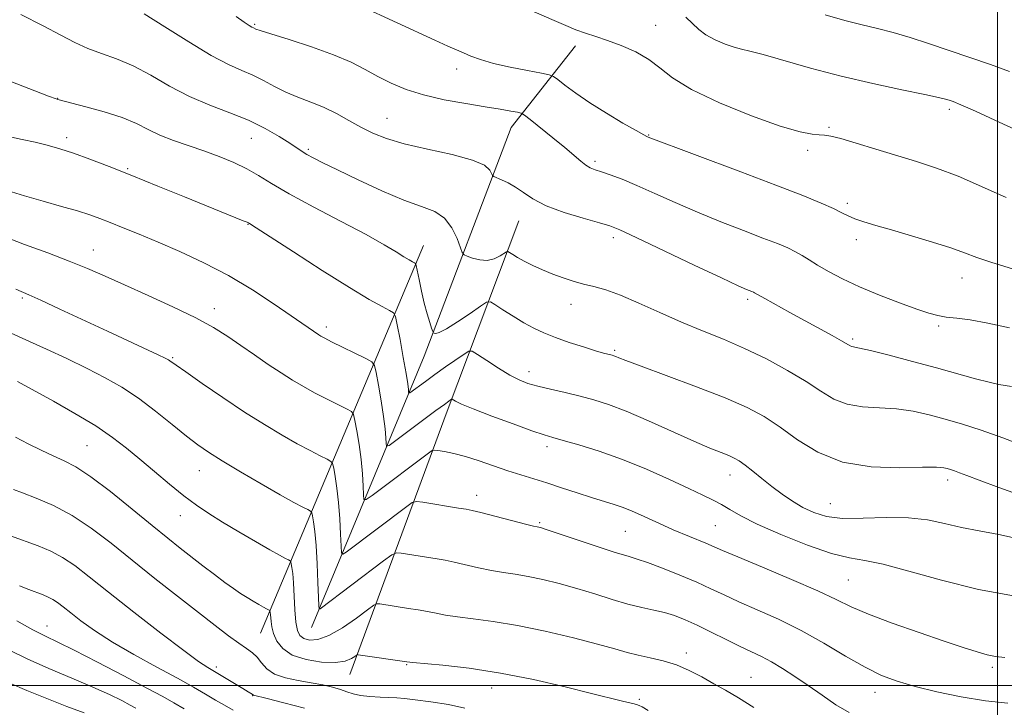
# Model space of a CAD drawing. Extents: x 2144800 to 2147700, y 319800 to 322700.
# Drawn here: x 2146784 to 2147002, y 320495 to 320647 of the extents above; entities that cross this region are included whole.
import ezdxf

# ---------------------------------------------------------------- set-up
doc = ezdxf.new("R2010")
doc.units = 0
doc.header["$MEASUREMENT"] = 0
for name, color, linetype, lineweight in [('DTM HARD BREAKLINE', 7, 'Continuous', 0), ('DTM SPOT ELEVATION', 2, 'Continuous', 13), ('GRID LINE', 7, 'Continuous', 0), ('INDEX CONTOUR', 41, 'Continuous', 13), ('INTERMEDIATE CONTOUR', 44, 'Continuous', 0)]:
    doc.layers.add(name, color=color, linetype=linetype, lineweight=lineweight)

msp = doc.modelspace()

# ---------------------------------------------------------------- linework, layer by layer
at = {"layer": 'DTM HARD BREAKLINE', "extrusion": (0.7898341260314983, -0.1890881377221063, 0.5834447099158971), "elevation": 1635750.144987551, "flags": 128}
msp.add_lwpolyline([(811533.1164833707, -1173649.732706807), (811594.6690988694, -1173662.402735428), (811639.1939197481, -1173671.908335132)], dxfattribs=at)
at = {"layer": 'DTM HARD BREAKLINE', "extrusion": (0.06443167946472197, 0.1530498548885546, 0.9861157642994802), "elevation": 188549.003097624, "flags": 128}
msp.add_lwpolyline([(-1854289.332408045, -1112519.543015817), (-1854289.332408045, -1112613.605785286)], dxfattribs=at)
at = {"layer": 'DTM HARD BREAKLINE'}
msp.add_polyline3d([(2146848.53, 320512.83, 1182.66), (2146873.45, 320572.66, 1172.6), (2146892.62, 320623.16, 1166.75), (2146906.86, 320641.18, 1162.44)], dxfattribs=at)
at = {"layer": 'DTM SPOT ELEVATION'}
for p in [(2146835.99, 320645.87, 1165.83), (2146924.55, 320645.69, 1161.19), (2146880.61, 320636.01, 1164.53), (2146792.46, 320629.6, 1171.95), (2146865.19, 320625.16, 1167.18), (2146989.37, 320627.11, 1160.37), (2146962.83, 320623.18, 1161.81), (2146794.48, 320620.92, 1173.56), (2146835.23, 320620.74, 1170.87), (2146922.97, 320621.45, 1163.92), (2146847.82, 320618.33, 1169.75), (2146958.1, 320618.07, 1162.39), (2146911.16, 320615.66, 1165.68), (2146807.95, 320614.05, 1173.82), (2146966.85, 320606.41, 1163.65), (2146834.55, 320601.78, 1174.06), (2146915.18, 320598.83, 1168.43), (2146968.82, 320598.37, 1164.47), (2146800.39, 320596.09, 1177.23), (2146992.16, 320589.95, 1164.72), (2146784.7, 320585.54, 1180.24), (2146905.87, 320584.11, 1170.66), (2146944.86, 320585.19, 1168.33), (2146827.09, 320583.18, 1177.44), (2146851.85, 320579.12, 1175.59), (2146987.03, 320579.33, 1166.28), (2146968.02, 320576.44, 1167.74), (2146915.46, 320573.99, 1171.77), (2146817.85, 320572.32, 1179.84), (2146896.59, 320569.28, 1173.44), (2146798.99, 320552.91, 1185), (2146900.57, 320552.68, 1176.45), (2146823.77, 320547.41, 1182.75), (2146940.93, 320546.45, 1174.67), (2146989.04, 320545.37, 1172.46), (2146884.99, 320541.93, 1179.43), (2146963.1, 320540.13, 1173.06), (2146819.6, 320537.48, 1184.69), (2146898.92, 320535.9, 1179.82), (2146917.85, 320533.99, 1178.97), (2146937.69, 320535.25, 1177.01), (2146967.08, 320523.26, 1177), (2146790.1, 320513.15, 1193.26), (2146931.31, 320507.15, 1183.57), (2146827.56, 320504.09, 1189.61), (2146869.58, 320504.59, 1186.11), (2146998.9, 320504, 1178.35), (2146945.62, 320501.83, 1183.13), (2146888.33, 320499.41, 1186.77), (2146835.57, 320497.72, 1190.06), (2146920.92, 320496.94, 1185.77), (2146972.99, 320498.46, 1180.64)]:
    msp.add_point(p, dxfattribs=at)
at = {"layer": 'GRID LINE', "flags": 128}
for points in [[(2147000, 322500), (2147000, 320000)], [(2145000, 320500), (2147500, 320500)]]:
    msp.add_lwpolyline(points, dxfattribs=at)
at = {"layer": 'INDEX CONTOUR', "flags": 128}
for points, elevation in [([(2147006.586, 320552.562), (2147001.18, 320554.681), (2146996.425, 320556.369), (2146992.27, 320557.681), (2146988.501, 320558.763), (2146984.92, 320559.723), (2146981.381, 320560.508), (2146977.751, 320561.025), (2146970.236, 320561.484), (2146966.832, 320562.047), (2146963.896, 320563.219), (2146961.042, 320564.949), (2146957.749, 320567.107), (2146953.653, 320569.545), (2146948.997, 320572.051), (2146944.179, 320574.392), (2146939.505, 320576.415), (2146934.912, 320578.272), (2146930.249, 320580.192), (2146925.448, 320582.312), (2146920.815, 320584.402), (2146916.743, 320586.139), (2146913.506, 320587.295), (2146910.902, 320588.03), (2146908.607, 320588.596), (2146906.353, 320589.209), (2146904.085, 320589.922), (2146901.804, 320590.749), (2146899.533, 320591.688), (2146897.393, 320592.669), (2146895.531, 320593.607), (2146894.064, 320594.423), (2146892.995, 320595.075), (2146892.298, 320595.531), (2146891.907, 320595.756), (2146891.592, 320595.72), (2146890.17, 320594.793), (2146888.894, 320594.167), (2146887.356, 320593.806), (2146885.685, 320593.914), (2146884.115, 320594.317), (2146882.908, 320594.748), (2146882.228, 320595.056), (2146881.845, 320595.552), (2146880.704, 320598.629), (2146879.56, 320600.996), (2146877.945, 320603.119), (2146875.773, 320604.562), (2146872.849, 320605.701), (2146868.951, 320607.109), (2146864.044, 320609.181), (2146858.852, 320611.577), (2146854.284, 320613.772), (2146851.037, 320615.366), (2146848.921, 320616.442), (2146847.532, 320617.201), (2146846.466, 320617.848), (2146843.742, 320619.653), (2146841.391, 320621.158), (2146838.315, 320622.937), (2146834.635, 320624.74), (2146830.486, 320626.4), (2146826.062, 320628.069), (2146821.575, 320629.983), (2146817.208, 320632.274), (2146813.041, 320634.661), (2146809.128, 320636.761), (2146805.51, 320638.305), (2146802.185, 320639.477), (2146799.142, 320640.579), (2146796.281, 320641.878), (2146793.172, 320643.508), (2146789.299, 320645.57), (2146784.366, 320648.083)], 1170), ([(2147006.528, 320621.518), (2147000.41, 320624.328), (2146995.159, 320626.712), (2146991.891, 320628.153), (2146990.212, 320628.842), (2146989.349, 320629.149), (2146988.53, 320629.405), (2146986.985, 320629.786), (2146983.943, 320630.433), (2146978.908, 320631.45), (2146972.465, 320632.805), (2146965.473, 320634.429), (2146958.733, 320636.217), (2146948.266, 320639.236), (2146945.357, 320639.992), (2146943.498, 320640.415), (2146941.872, 320640.84), (2146939.857, 320641.534), (2146937.643, 320642.474), (2146935.622, 320643.569), (2146934.058, 320644.748), (2146931.223, 320647.442)], 1160), ([(2147002.279, 320496.084), (2146997.364, 320496.602), (2146992.003, 320497.491), (2146986.65, 320498.62), (2146981.838, 320499.802), (2146977.903, 320500.929), (2146974.42, 320502.228), (2146970.769, 320504.01), (2146966.478, 320506.467), (2146961.676, 320509.311), (2146956.638, 320512.139), (2146951.642, 320514.618), (2146946.977, 320516.719), (2146942.936, 320518.484), (2146939.666, 320519.978), (2146936.741, 320521.352), (2146933.593, 320522.779), (2146929.86, 320524.356), (2146926.021, 320525.893), (2146922.759, 320527.123), (2146920.476, 320527.896), (2146918.436, 320528.507), (2146915.618, 320529.369), (2146911.383, 320530.748), (2146900.153, 320534.497), (2146899.087, 320534.83), (2146898.708, 320534.924), (2146898.39, 320534.985), (2146897.589, 320535.169), (2146895.774, 320535.619), (2146885.933, 320538.141), (2146883.993, 320538.616), (2146882.657, 320538.889), (2146881.024, 320539.155), (2146873.128, 320540.418), (2146871.704, 320540.591), (2146870.781, 320540.355), (2146869.568, 320539.508), (2146856.177, 320529.444), (2146855.43, 320528.961), (2146855.139, 320529.292), (2146855.055, 320530.717), (2146854.964, 320533.371), (2146854.801, 320536.792), (2146854.538, 320540.367), (2146854.166, 320543.562), (2146853.766, 320546.146), (2146853.437, 320547.962), (2146853.212, 320548.956), (2146852.842, 320549.463), (2146852.01, 320549.918), (2146850.467, 320550.682), (2146848.235, 320551.825), (2146845.401, 320553.345), (2146842.041, 320555.247), (2146838.162, 320557.567), (2146833.761, 320560.349), (2146828.955, 320563.536), (2146824.37, 320566.668), (2146820.754, 320569.185), (2146818.637, 320570.681), (2146817.293, 320571.658), (2146816.956, 320571.868), (2146816.217, 320572.239), (2146814.656, 320572.972), (2146803.472, 320578.157), (2146792.952, 320583.075), (2146788.751, 320585.025), (2146786.136, 320586.208), (2146783.241, 320587.484)], 1180), ([(2146847.016, 320494.964), (2146842.439, 320496.183), (2146838.766, 320497.103), (2146835.711, 320497.86), (2146835.431, 320498.057), (2146834.52, 320498.593), (2146833.345, 320499.301), (2146829.351, 320501.743), (2146825.626, 320503.976), (2146823.601, 320505.314), (2146820.335, 320507.697), (2146815.28, 320511.555), (2146809.331, 320516.182), (2146803.742, 320520.587), (2146799.467, 320523.99), (2146796.259, 320526.454), (2146793.575, 320528.25), (2146790.946, 320529.632), (2146788.212, 320530.784), (2146782.064, 320533.057)], 1190)]:
    msp.add_lwpolyline(points, dxfattribs=dict(at, elevation=elevation))
at = {"layer": 'INTERMEDIATE CONTOUR', "flags": 128}
for points, elevation in [([(2147001.923, 320607.674), (2146996.516, 320610.105), (2146991.31, 320612.358), (2146986.585, 320614.159), (2146982.157, 320615.63), (2146973.148, 320618.385), (2146968.847, 320619.687), (2146965.407, 320620.687), (2146963.208, 320621.243), (2146961.832, 320621.465), (2146960.661, 320621.529), (2146959.071, 320621.642), (2146956.422, 320622.149), (2146952.067, 320623.426), (2146945.735, 320625.698), (2146938.656, 320628.579), (2146932.438, 320631.525), (2146928.243, 320634.101), (2146925.457, 320636.286), (2146923.025, 320638.166), (2146920.134, 320639.807), (2146916.957, 320641.206), (2146913.912, 320642.343), (2146911.312, 320643.225), (2146909.047, 320643.969), (2146906.905, 320644.719), (2146904.666, 320645.606), (2146902.098, 320646.706), (2146869.637, 320660.876)], 1162), ([(2147003.313, 320591.915), (2146998.749, 320593.312), (2146995.44, 320594.447), (2146992.752, 320595.453), (2146989.713, 320596.542), (2146985.643, 320597.855), (2146981.029, 320599.254), (2146976.651, 320600.53), (2146973.131, 320601.529), (2146970.471, 320602.304), (2146968.516, 320602.96), (2146967.056, 320603.603), (2146965.659, 320604.329), (2146963.837, 320605.238), (2146961.109, 320606.436), (2146957.016, 320608.089), (2146951.103, 320610.375), (2146943.31, 320613.326), (2146922.855, 320621.029), (2146922.625, 320621.136), (2146921.919, 320621.514), (2146920.249, 320622.448), (2146917.324, 320624.117), (2146913.66, 320626.275), (2146909.977, 320628.569), (2146906.877, 320630.683), (2146904.51, 320632.439), (2146902.91, 320633.697), (2146901.973, 320634.389), (2146901.037, 320634.754), (2146899.299, 320635.102), (2146896.235, 320635.675), (2146892.432, 320636.437), (2146888.755, 320637.276), (2146885.883, 320638.1), (2146883.744, 320638.874), (2146882.078, 320639.576), (2146880.566, 320640.236), (2146878.66, 320641.087), (2146875.742, 320642.412), (2146859.168, 320650.053)], 1164), ([(2147003.131, 320565.955), (2147000.289, 320566.437), (2146998.174, 320566.905), (2146995.155, 320567.7), (2146986.532, 320570.099), (2146981.244, 320571.53), (2146976.116, 320572.877), (2146972.013, 320573.91), (2146969.556, 320574.469), (2146967.883, 320574.784), (2146967.5, 320574.944), (2146965.601, 320576.037), (2146963.514, 320577.196), (2146954.158, 320582.319), (2146948.643, 320585.375), (2146946.358, 320586.68), (2146946.114, 320586.798), (2146945.788, 320586.934), (2146944.574, 320587.415), (2146942.773, 320588.214), (2146939.068, 320589.936), (2146933.051, 320592.789), (2146920.244, 320598.885), (2146916.655, 320600.546), (2146914.443, 320601.417), (2146912.104, 320602.111), (2146908.543, 320603.112), (2146904.31, 320604.41), (2146900.363, 320605.868), (2146897.433, 320607.355), (2146895.322, 320608.761), (2146893.605, 320609.98), (2146891.961, 320610.927), (2146890.485, 320611.607), (2146888.769, 320612.294), (2146888.494, 320612.535), (2146888.317, 320612.968), (2146887.929, 320613.744), (2146886.738, 320614.785), (2146884.075, 320615.959), (2146879.588, 320617.153), (2146874.17, 320618.341), (2146869.025, 320619.518), (2146865.07, 320620.691), (2146862.056, 320621.911), (2146859.446, 320623.241), (2146856.797, 320624.711), (2146854.044, 320626.209), (2146851.218, 320627.59), (2146848.36, 320628.758), (2146845.543, 320629.818), (2146842.85, 320630.922), (2146840.336, 320632.174), (2146837.946, 320633.475), (2146835.594, 320634.676), (2146833.139, 320635.732), (2146830.207, 320637.02), (2146826.367, 320639.025), (2146821.431, 320642.005), (2146816.176, 320645.34), (2146811.622, 320648.185)], 1168), ([(2147002.681, 320578.909), (2146997.86, 320579.985), (2146994.018, 320580.653), (2146991.029, 320581.041), (2146988.724, 320581.313), (2146986.86, 320581.635), (2146984.893, 320582.169), (2146982.208, 320583.074), (2146978.404, 320584.452), (2146973.955, 320586.155), (2146969.553, 320587.976), (2146965.767, 320589.734), (2146962.682, 320591.341), (2146960.259, 320592.741), (2146958.414, 320593.894), (2146956.904, 320594.856), (2146955.435, 320595.709), (2146953.711, 320596.543), (2146951.414, 320597.502), (2146948.219, 320598.742), (2146943.941, 320600.371), (2146938.953, 320602.305), (2146933.768, 320604.416), (2146928.834, 320606.567), (2146924.338, 320608.6), (2146920.406, 320610.353), (2146917.133, 320611.703), (2146914.522, 320612.68), (2146912.55, 320613.355), (2146911.153, 320613.818), (2146910.107, 320614.239), (2146909.149, 320614.804), (2146908.027, 320615.681), (2146904.495, 320618.702), (2146901.843, 320620.886), (2146896.851, 320624.897), (2146895.577, 320625.889), (2146894.84, 320626.303), (2146894.009, 320626.497), (2146892.535, 320626.765), (2146890.208, 320627.17), (2146886.9, 320627.715), (2146882.614, 320628.406), (2146877.864, 320629.263), (2146873.297, 320630.308), (2146869.411, 320631.549), (2146866.124, 320632.94), (2146863.211, 320634.421), (2146860.403, 320635.943), (2146857.287, 320637.523), (2146853.406, 320639.187), (2146848.563, 320640.922), (2146843.578, 320642.533), (2146839.535, 320643.789), (2146837.222, 320644.528), (2146836.255, 320644.865), (2146835.748, 320645.088), (2146835.392, 320645.274), (2146834.747, 320645.661), (2146833.653, 320646.379), (2146831.872, 320647.628)], 1166), ([(2147002.642, 320635.525), (2146998.465, 320637.04), (2146993.883, 320638.613), (2146984.818, 320641.648), (2146980.712, 320642.973), (2146976.957, 320644.087), (2146973.522, 320644.971), (2146970.104, 320645.788), (2146966.333, 320646.743), (2146961.967, 320647.987)], 1158), ([(2147013.729, 320538.928), (2147000.291, 320543.691), (2146995.945, 320545.288), (2146993.287, 320546.315), (2146991.668, 320546.958), (2146990.527, 320547.381), (2146989.656, 320547.666), (2146988.939, 320547.874), (2146988.143, 320548.048), (2146986.589, 320548.155), (2146983.489, 320548.142), (2146978.38, 320548.05), (2146972.091, 320548.276), (2146965.78, 320549.31), (2146960.37, 320551.451), (2146955.862, 320554.24), (2146952.022, 320557.025), (2146948.533, 320559.327), (2146944.731, 320561.353), (2146939.865, 320563.478), (2146933.553, 320565.94), (2146926.891, 320568.417), (2146921.34, 320570.45), (2146917.983, 320571.702), (2146916.383, 320572.326), (2146915.726, 320572.6), (2146915.317, 320572.757), (2146914.952, 320572.87), (2146913.994, 320573.104), (2146913.003, 320573.369), (2146911.262, 320573.878), (2146908.603, 320574.701), (2146905.453, 320575.724), (2146902.388, 320576.789), (2146899.835, 320577.789), (2146897.624, 320578.82), (2146895.436, 320580.023), (2146893.071, 320581.47), (2146890.812, 320582.926), (2146889.06, 320584.085), (2146888.033, 320584.677), (2146887.204, 320584.582), (2146885.866, 320583.719), (2146883.553, 320582.117), (2146880.786, 320580.25), (2146878.329, 320578.702), (2146876.768, 320577.909), (2146875.973, 320577.701), (2146875.633, 320577.757), (2146875.468, 320577.852), (2146875.323, 320578.129), (2146875.075, 320578.825), (2146874.634, 320580.125), (2146874.053, 320581.991), (2146873.417, 320584.332), (2146872.808, 320586.993), (2146872.285, 320589.563), (2146871.686, 320592.672), (2146871.527, 320593.117), (2146871.291, 320593.286), (2146870.849, 320593.51), (2146870.096, 320593.925), (2146868.937, 320594.617), (2146867.22, 320595.684), (2146864.58, 320597.259), (2146860.592, 320599.487), (2146855.108, 320602.401), (2146849.056, 320605.585), (2146843.633, 320608.512), (2146839.71, 320610.785), (2146836.846, 320612.527), (2146834.272, 320613.994), (2146831.372, 320615.393), (2146828.145, 320616.741), (2146824.74, 320618.005), (2146818.034, 320620.297), (2146815.07, 320621.454), (2146812.481, 320622.693), (2146809.871, 320623.994), (2146806.728, 320625.314), (2146802.782, 320626.595), (2146798.699, 320627.723), (2146792.515, 320629.318), (2146792.167, 320629.437), (2146790.485, 320630.066), (2146786.141, 320631.722), (2146778.45, 320634.674)], 1172), ([(2147005.289, 320532.18), (2147000.329, 320533.299), (2146995.966, 320534.105), (2146992.038, 320534.853), (2146988.354, 320535.717), (2146984.578, 320536.525), (2146980.339, 320537.023), (2146975.438, 320537.058), (2146970.371, 320536.891), (2146965.807, 320536.877), (2146962.238, 320537.301), (2146959.455, 320538.141), (2146957.07, 320539.3), (2146954.761, 320540.688), (2146952.47, 320542.249), (2146950.204, 320543.933), (2146947.995, 320545.67), (2146945.971, 320547.296), (2146944.283, 320548.627), (2146943.007, 320549.54), (2146941.905, 320550.172), (2146940.663, 320550.723), (2146938.966, 320551.394), (2146936.501, 320552.385), (2146932.955, 320553.899), (2146922.948, 320558.388), (2146918.035, 320560.509), (2146914.112, 320562.023), (2146910.887, 320563.056), (2146907.832, 320563.856), (2146904.572, 320564.623), (2146901.333, 320565.364), (2146898.493, 320566.047), (2146896.288, 320566.675), (2146894.393, 320567.422), (2146892.34, 320568.503), (2146889.837, 320570.027), (2146887.276, 320571.679), (2146885.223, 320573.038), (2146884.039, 320573.756), (2146883.26, 320573.784), (2146882.224, 320573.142), (2146878.155, 320570.295), (2146875.785, 320568.611), (2146873.696, 320567.096), (2146870.244, 320564.544), (2146870.011, 320564.474), (2146869.97, 320564.725), (2146869.938, 320565.313), (2146869.793, 320566.562), (2146869.437, 320568.873), (2146868.818, 320572.402), (2146868.098, 320576.331), (2146867.487, 320579.599), (2146867.102, 320581.441), (2146866.663, 320582.263), (2146865.794, 320582.776), (2146864.122, 320583.622), (2146861.279, 320585.189), (2146856.899, 320587.805), (2146850.931, 320591.569), (2146844.572, 320595.672), (2146836.343, 320601.017), (2146834.815, 320601.976), (2146834.661, 320602.059), (2146834.303, 320602.221), (2146833.481, 320602.567), (2146820.49, 320607.852), (2146814.644, 320610.216), (2146808.882, 320612.533), (2146803.855, 320614.529), (2146799.602, 320616.167), (2146796.009, 320617.465), (2146792.942, 320618.457), (2146790.186, 320619.225), (2146787.503, 320619.864), (2146784.683, 320620.476), (2146781.628, 320621.179)], 1174), ([(2147004.386, 320519.606), (2146995.797, 320521.212), (2146987.635, 320523.206), (2146980.48, 320525.209), (2146974.784, 320526.761), (2146970.718, 320527.587), (2146967.333, 320528.158), (2146963.397, 320529.132), (2146958.087, 320530.965), (2146952.211, 320533.306), (2146946.985, 320535.602), (2146943.315, 320537.421), (2146940.882, 320538.803), (2146939.055, 320539.905), (2146937.241, 320540.902), (2146934.98, 320542.018), (2146931.853, 320543.493), (2146927.587, 320545.471), (2146922.537, 320547.711), (2146917.208, 320549.881), (2146912.092, 320551.699), (2146907.602, 320553.104), (2146904.14, 320554.094), (2146901.858, 320554.725), (2146899.914, 320555.308), (2146897.222, 320556.223), (2146893.081, 320557.708), (2146888.333, 320559.461), (2146884.205, 320561.039), (2146881.631, 320562.102), (2146880.361, 320562.708), (2146879.614, 320563.157), (2146879.461, 320563.162), (2146879.257, 320563.036), (2146878.833, 320562.737), (2146877.874, 320562.038), (2146876.02, 320560.667), (2146867.17, 320554.047), (2146865.662, 320552.951), (2146865.098, 320552.78), (2146864.998, 320553.389), (2146864.946, 320554.666), (2146864.796, 320556.639), (2146864.47, 320559.371), (2146863.934, 320562.789), (2146863.32, 320566.269), (2146862.804, 320569.054), (2146862.448, 320570.624), (2146861.863, 320571.424), (2146860.549, 320572.143), (2146852.987, 320575.871), (2146851.452, 320576.649), (2146850.634, 320577.09), (2146850.143, 320577.393), (2146844.049, 320581.608), (2146840.309, 320584.161), (2146835.521, 320587.276), (2146830.18, 320590.456), (2146824.738, 320593.292), (2146819.485, 320595.732), (2146814.661, 320597.811), (2146810.472, 320599.562), (2146806.951, 320601.007), (2146804.087, 320602.164), (2146801.779, 320603.074), (2146799.561, 320603.873), (2146796.878, 320604.718), (2146793.346, 320605.729), (2146789.272, 320606.869), (2146785.136, 320608.064), (2146781.35, 320609.243)], 1176), ([(2147001.631, 320506.176), (2146999.603, 320506.396), (2146997.733, 320506.797), (2146995.499, 320507.434), (2146992.478, 320508.404), (2146988.27, 320509.813), (2146982.733, 320511.695), (2146976.762, 320513.788), (2146971.507, 320515.757), (2146967.706, 320517.39), (2146964.429, 320518.967), (2146960.332, 320520.891), (2146954.553, 320523.403), (2146948.159, 320526.085), (2146942.7, 320528.358), (2146939.286, 320529.808), (2146935.593, 320531.416), (2146928.41, 320534.377), (2146926.345, 320535.275), (2146924.576, 320536.082), (2146921.163, 320537.675), (2146919.326, 320538.484), (2146917.395, 320539.25), (2146915.347, 320539.955), (2146910.356, 320541.513), (2146907.178, 320542.531), (2146903.775, 320543.633), (2146900.485, 320544.687), (2146894.779, 320546.457), (2146891.921, 320547.385), (2146885.572, 320549.56), (2146882.538, 320550.514), (2146879.934, 320551.189), (2146877.876, 320551.614), (2146876.451, 320551.855), (2146875.666, 320551.958), (2146875.205, 320551.866), (2146874.675, 320551.504), (2146861.926, 320541.934), (2146860.621, 320541.012), (2146860.128, 320541.043), (2146860.026, 320542.054), (2146859.955, 320544.018), (2146859.799, 320546.715), (2146859.504, 320549.869), (2146859.05, 320553.175), (2146858.543, 320556.207), (2146858.121, 320558.508), (2146857.83, 320559.79), (2146857.352, 320560.444), (2146856.28, 320561.03), (2146854.342, 320561.985), (2146851.836, 320563.241), (2146849.194, 320564.607), (2146846.741, 320565.951), (2146844.359, 320567.356), (2146841.818, 320568.963), (2146838.964, 320570.863), (2146835.933, 320572.94), (2146832.935, 320575.025), (2146830.06, 320577.006), (2146826.912, 320578.993), (2146822.975, 320581.154), (2146817.952, 320583.582), (2146812.438, 320586.082), (2146807.246, 320588.391), (2146802.942, 320590.323), (2146799.1, 320592.007), (2146795.047, 320593.658), (2146790.3, 320595.442), (2146785.151, 320597.343), (2146780.084, 320599.3)], 1178), ([(2146967.25, 320494.003), (2146964.356, 320495.739), (2146961.304, 320497.833), (2146958.241, 320500.006), (2146955.297, 320502.02), (2146952.555, 320503.782), (2146950.083, 320505.237), (2146947.883, 320506.382), (2146943.173, 320508.61), (2146940.124, 320510.118), (2146936.829, 320511.77), (2146933.703, 320513.302), (2146931.045, 320514.509), (2146928.719, 320515.415), (2146926.487, 320516.1), (2146924.119, 320516.657), (2146921.475, 320517.23), (2146918.428, 320517.977), (2146914.91, 320519.001), (2146911.073, 320520.198), (2146907.123, 320521.405), (2146903.257, 320522.49), (2146899.622, 320523.393), (2146896.354, 320524.082), (2146893.522, 320524.554), (2146890.921, 320524.932), (2146888.277, 320525.369), (2146885.417, 320525.97), (2146880.034, 320527.237), (2146878.038, 320527.655), (2146876.313, 320527.957), (2146868.373, 320529.209), (2146867.316, 320529.292), (2146866.303, 320528.852), (2146864.462, 320527.512), (2146850.427, 320516.952), (2146850.24, 320516.911), (2146850.15, 320517.541), (2146850.083, 320519.381), (2146849.973, 320522.724), (2146849.804, 320526.868), (2146849.572, 320530.865), (2146849.283, 320533.949), (2146848.989, 320536.084), (2146848.754, 320537.417), (2146848.594, 320538.123), (2146848.331, 320538.483), (2146847.74, 320538.805), (2146846.592, 320539.379), (2146844.633, 320540.41), (2146841.608, 320542.083), (2146837.454, 320544.464), (2146832.878, 320547.145), (2146828.78, 320549.6), (2146825.787, 320551.475), (2146823.424, 320553.114), (2146820.941, 320555.042), (2146817.775, 320557.614), (2146814.113, 320560.546), (2146810.326, 320563.387), (2146806.675, 320565.804), (2146802.985, 320567.924), (2146798.967, 320569.986), (2146794.488, 320572.147), (2146790.036, 320574.221), (2146786.25, 320575.94), (2146781.374, 320578.09)], 1182), ([(2146946.195, 320495.117), (2146942.82, 320497.278), (2146939.976, 320498.935), (2146937.357, 320500.396), (2146934.705, 320501.895), (2146931.961, 320503.343), (2146929.12, 320504.57), (2146926.2, 320505.461), (2146923.336, 320506.111), (2146920.69, 320506.671), (2146918.275, 320507.279), (2146915.518, 320508.056), (2146911.696, 320509.109), (2146906.36, 320510.483), (2146900.156, 320511.955), (2146894, 320513.239), (2146888.654, 320514.123), (2146884.255, 320514.694), (2146880.781, 320515.118), (2146878.155, 320515.529), (2146876.063, 320515.94), (2146874.134, 320516.333), (2146872.083, 320516.694), (2146869.969, 320517.025), (2146863.619, 320518), (2146862.988, 320518.036), (2146862.284, 320517.694), (2146860.901, 320516.68), (2146858.448, 320514.862), (2146855.38, 320512.746), (2146852.36, 320511), (2146849.928, 320510.132), (2146848.117, 320510.018), (2146846.833, 320510.376), (2146845.978, 320511.014), (2146845.443, 320512.119), (2146845.116, 320513.967), (2146844.895, 320516.683), (2146844.566, 320522.626), (2146844.387, 320524.71), (2146844.21, 320526.069), (2146844.071, 320526.871), (2146843.975, 320527.289), (2146843.82, 320527.502), (2146843.471, 320527.693), (2146842.771, 320528.044), (2146841.474, 320528.735), (2146839.311, 320529.944), (2146836.158, 320531.761), (2146832.485, 320533.919), (2146828.909, 320536.064), (2146825.878, 320537.949), (2146823.161, 320539.776), (2146820.363, 320541.855), (2146817.199, 320544.393), (2146813.854, 320547.185), (2146810.624, 320549.924), (2146807.67, 320552.396), (2146804.604, 320554.758), (2146800.902, 320557.264), (2146796.294, 320560.044), (2146791.534, 320562.745), (2146783.604, 320567.066)], 1184), ([(2146922.909, 320494.498), (2146921.561, 320495.258), (2146920.903, 320495.598), (2146920.3, 320495.804), (2146919.527, 320495.992), (2146918.458, 320496.236), (2146916.901, 320496.616), (2146910.381, 320498.255), (2146904.577, 320499.685), (2146897.587, 320501.289), (2146890.255, 320502.743), (2146883.374, 320503.794), (2146877.537, 320504.47), (2146870.893, 320505.088), (2146869.565, 320505.239), (2146858.864, 320506.791), (2146858.687, 320506.802), (2146858.49, 320506.705), (2146858.102, 320506.421), (2146857.344, 320505.92), (2146855.995, 320505.388), (2146853.823, 320505.067), (2146850.755, 320505.157), (2146847.343, 320505.704), (2146844.299, 320506.713), (2146842.174, 320508.149), (2146840.875, 320509.816), (2146840.151, 320511.469), (2146839.773, 320512.911), (2146839.608, 320514.094), (2146839.486, 320515.655), (2146839.431, 320516.076), (2146839.358, 320516.456), (2146839.31, 320516.521), (2146838.582, 320516.904), (2146837.91, 320517.279), (2146836.918, 320517.852), (2146835.685, 320518.583), (2146834.32, 320519.414), (2146832.893, 320520.318), (2146831.3, 320521.386), (2146829.398, 320522.742), (2146827.102, 320524.456), (2146824.567, 320526.395), (2146819.53, 320530.306), (2146816.791, 320532.482), (2146813.333, 320535.288), (2146808.914, 320538.917), (2146804.131, 320542.773), (2146799.794, 320546.065), (2146796.486, 320548.225), (2146793.892, 320549.578), (2146791.475, 320550.669), (2146788.817, 320551.932), (2146785.991, 320553.358), (2146783.194, 320554.822)], 1186), ([(2146882.369, 320494.994), (2146878.806, 320495.772), (2146874.872, 320496.409), (2146871.424, 320496.867), (2146869.069, 320497.128), (2146867.406, 320497.252), (2146863.726, 320497.402), (2146861.455, 320497.544), (2146859.367, 320497.78), (2146857.74, 320498.135), (2146856.37, 320498.583), (2146854.934, 320499.083), (2146853.164, 320499.603), (2146851.009, 320500.117), (2146848.473, 320500.612), (2146845.628, 320501.093), (2146842.806, 320501.682), (2146840.405, 320502.522), (2146838.704, 320503.694), (2146837.519, 320505.017), (2146836.542, 320506.249), (2146835.495, 320507.229), (2146834.198, 320508.158), (2146832.496, 320509.322), (2146830.241, 320510.971), (2146827.304, 320513.212), (2146823.56, 320516.115), (2146818.985, 320519.681), (2146813.95, 320523.636), (2146808.924, 320527.636), (2146804.269, 320531.377), (2146799.92, 320534.707), (2146795.707, 320537.513), (2146791.552, 320539.712), (2146787.758, 320541.346), (2146784.725, 320542.485), (2146782.703, 320543.225)], 1188), ([(2146831.215, 320494.568), (2146829.306, 320495.623), (2146827.323, 320496.777), (2146825.156, 320498.07), (2146822.493, 320499.629), (2146818.965, 320501.607), (2146814.394, 320504.08), (2146809.343, 320506.838), (2146804.562, 320509.595), (2146800.655, 320512.105), (2146797.636, 320514.268), (2146795.373, 320516.024), (2146793.72, 320517.34), (2146792.481, 320518.292), (2146791.443, 320518.986), (2146790.412, 320519.526), (2146789.253, 320520.007), (2146786.105, 320521.167), (2146784.059, 320521.984)], 1192), ([(2146820.415, 320494.819), (2146818.111, 320496.156), (2146815.679, 320497.54), (2146812.194, 320499.443), (2146807.1, 320502.141), (2146801.32, 320505.147), (2146796.147, 320507.779), (2146792.497, 320509.567), (2146789.779, 320510.881), (2146787.026, 320512.3), (2146783.499, 320514.249)], 1194), ([(2146809.773, 320494.979), (2146808.486, 320495.683), (2146806.622, 320496.657), (2146803.929, 320497.976), (2146800.26, 320499.641), (2146795.612, 320501.622), (2146790.543, 320503.766), (2146785.751, 320505.885), (2146781.705, 320507.854)], 1196), ([(2146798.366, 320493.931), (2146794.514, 320495.391), (2146790.114, 320497.113), (2146785.716, 320498.891), (2146781.958, 320500.481)], 1198)]:
    msp.add_lwpolyline(points, dxfattribs=dict(at, elevation=elevation))

doc.saveas('drawing.dxf')
